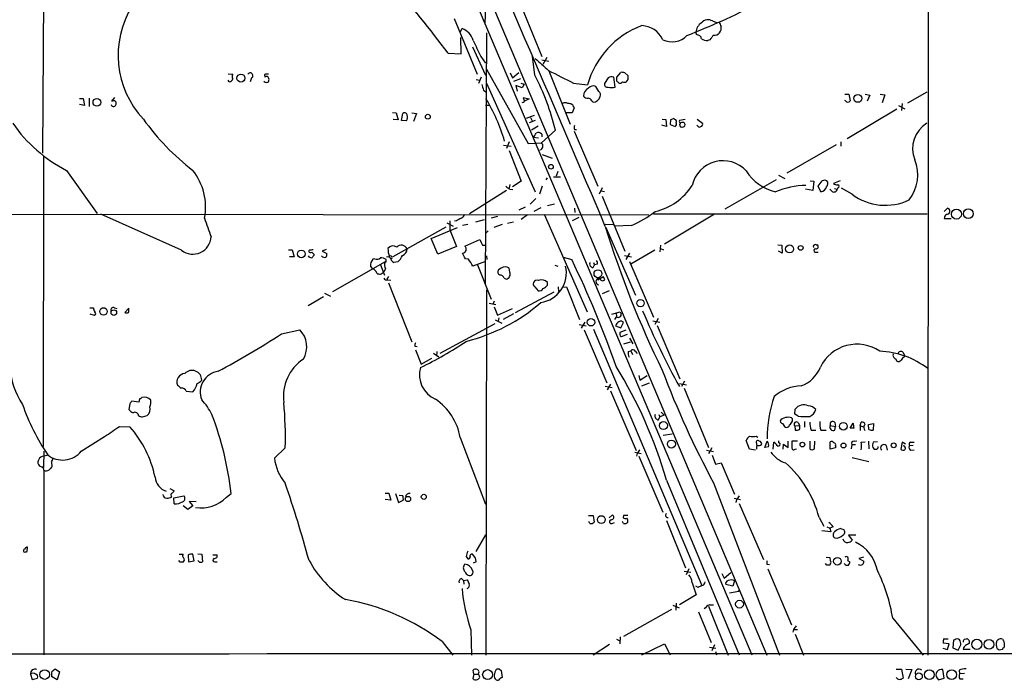
# Model space of a CAD drawing. Extents: x 14 to 1061, y 6 to 872.
# Drawn here: x 696 to 874, y 48 to 168 of the extents above; entities that cross this region are included whole.
import ezdxf

# ---------------------------------------------------------------- set-up
doc = ezdxf.new("R2010")
doc.units = 0
doc.header["$MEASUREMENT"] = 0
doc.layers.add('MAIN', color=5, linetype='CONTINUOUS')

msp = doc.modelspace()

# ---------------------------------------------------------------- linework, layer by layer
at = {"layer": 'MAIN'}
for p, q in [((860.806, 851.7467), (860.3827, 52.324)), ((757.2587, 227.33), (831.1727, 52.324)), ((700.1933, 220.0487), (699.77, 143.3407)), ((768.6887, 193.7173), (828.4633, 52.4087)), ((780.2033, 171.704), (780.034, 166.7933)), ((785.7913, 172.0427), (790.3633, 160.8667)), ((774.446, 167.7247), (778.5947, 157.6493)), ((821.3513, 167.3013), (822.0287, 167.0473)), ((775.5467, 165.2693), (775.8853, 165.9467)), ((780.1187, 119.7187), (780.3727, 165.1847)), ((818.4727, 164.7613), (818.3033, 165.2693)), ((775.716, 161.3747), (775.6313, 164.338)), ((777.748, 162.6447), (780.1187, 157.48)), ((820.8433, 163.9147), (820.5047, 163.7453)), ((773.3453, 161.4593), (775.716, 161.3747)), ((779.272, 160.8667), (780.1187, 159.6813)), ((789.0933, 157.48), (788.67, 160.9513)), ((790.3633, 160.274), (791.6333, 160.02)), ((791.2947, 160.6973), (790.5327, 159.4273)), ((733.4673, 157.734), (734.314, 157.6493)), ((740.0713, 157.3107), (740.0713, 157.1413)), ((780.288, 158.5807), (787.908, 145.1187)), ((784.606, 157.9033), (785.0293, 156.972)), ((785.0293, 156.972), (786.2147, 157.988)), ((791.6333, 158.242), (795.528, 148.59)), ((803.9947, 157.1413), (804.672, 157.988)), ((805.434, 157.9033), (805.942, 157.3953)), ((733.6367, 156.2947), (733.4673, 156.5487)), ((737.7007, 156.972), (737.4467, 156.2947)), ((778.4253, 156.718), (779.018, 156.5487)), ((779.3567, 157.1413), (778.8487, 155.956)), ((780.288, 156.0407), (789.178, 136.3133)), ((785.2833, 156.3793), (786.5533, 156.8873)), ((786.8073, 155.194), (785.622, 155.6173)), ((785.622, 155.6173), (785.876, 154.6013)), ((786.5533, 156.0407), (787.146, 155.8713)), ((787.146, 155.8713), (786.8073, 155.194)), ((796.1207, 156.0407), (798.6607, 155.702)), ((800.6927, 154.5167), (800.1847, 155.448)), ((802.386, 156.972), (801.7087, 155.956)), ((803.656, 155.2787), (803.402, 157.1413)), ((803.9947, 156.3793), (803.9947, 157.1413)), ((805.942, 156.718), (805.6033, 156.21)), ((779.78, 154.7707), (780.2033, 154.432)), ((845.312, 154.0087), (846.074, 154.0087)), ((846.074, 154.0087), (846.328, 152.8233)), ((849.0373, 154.0087), (849.884, 153.8393)), ((849.884, 153.8393), (849.376, 152.7387)), ((851.7467, 154.0087), (852.5933, 153.924)), ((852.5933, 153.924), (852.0853, 152.4847)), ((856.742, 152.4847), (860.298, 154.432)), ((706.4587, 153.2467), (707.136, 153.2467)), ((707.39, 151.9767), (706.4587, 152.146)), ((707.136, 153.2467), (707.39, 151.9767)), ((708.2367, 153.3313), (708.2367, 151.8073)), ((712.8087, 153.416), (712.3007, 152.7387)), ((780.1187, 152.0613), (780.796, 152.0613)), ((786.9767, 153.416), (788.0773, 153.162)), ((788.0773, 153.162), (787.2307, 152.7387)), ((799.4227, 152.8233), (799.6767, 152.5693)), ((845.4813, 152.8233), (845.312, 152.908)), ((855.0487, 151.9767), (856.234, 151.384)), ((855.726, 152.3153), (855.6413, 151.0453)), ((763.27, 150.7067), (763.9473, 150.622)), ((763.9473, 150.622), (764.286, 149.352)), ((764.8787, 149.2673), (765.1327, 150.5373)), ((766.7413, 150.622), (767.588, 150.5373)), ((767.588, 150.5373), (767.08, 149.098)), ((787.5693, 149.6907), (789.0087, 150.1987)), ((795.8667, 150.622), (794.8507, 150.622)), ((796.2053, 151.5533), (795.8667, 150.622)), ((854.7947, 151.2993), (845.7353, 145.9653)), ((764.286, 149.352), (763.3547, 149.4367)), ((765.81, 149.1827), (764.8787, 149.2673)), ((789.178, 149.2673), (788.0773, 148.844)), ((788.3313, 149.7753), (788.5853, 149.1827)), ((812.9693, 148.1667), (812.1227, 148.4207)), ((812.2073, 149.5213), (812.8847, 149.4367)), ((812.8847, 149.4367), (812.9693, 148.1667)), ((813.7313, 149.352), (813.6467, 148.5053)), ((813.6467, 148.5053), (814.578, 148.1667)), ((814.4933, 149.4367), (814.324, 149.606)), ((816.356, 149.4367), (815.34, 149.2673)), ((818.642, 148.2513), (818.4727, 148.4207)), ((818.5573, 149.5213), (819.4887, 148.7593)), ((789.686, 148.2513), (788.5007, 147.4893)), ((790.2787, 145.2033), (792.8187, 147.4893)), ((790.3633, 146.812), (790.3633, 146.304)), ((796.2053, 147.32), (800.5233, 137.3293)), ((796.29, 147.6587), (796.6287, 147.6587)), ((783.4207, 144.78), (784.7753, 144.6107)), ((784.4367, 145.3727), (783.9287, 144.1873)), ((787.908, 145.1187), (790.2787, 145.2033)), ((788.7547, 146.2193), (789.7707, 146.1347)), ((843.788, 144.8647), (834.8133, 139.7)), ((844.6347, 145.3727), (844.6347, 144.6107)), ((784.4367, 143.8487), (786.638, 138.2607)), ((790.448, 143.0867), (792.226, 142.4093)), ((699.9393, 142.9173), (699.8547, 90.17)), ((704.088, 140.208), (709.676, 132.4187)), ((793.242, 140.0387), (792.988, 139.192)), ((833.2893, 139.3613), (834.4747, 138.7687)), ((784.5213, 137.668), (784.4367, 136.9907)), ((786.638, 138.2607), (785.0293, 137.2447)), ((791.1253, 138.5147), (791.3793, 138.8533)), ((792.48, 139.0227), (793.75, 139.0227)), ((832.866, 138.5147), (823.5527, 133.1807)), ((839.0467, 138.3453), (839.724, 138.2607)), ((839.724, 138.2607), (839.5547, 136.5673)), ((844.4653, 138.3453), (843.28, 137.8373)), ((783.9287, 136.5673), (777.24, 132.334)), ((784.5213, 136.8213), (785.114, 136.7367)), ((790.448, 137.3293), (789.94, 135.89)), ((801.2853, 137.0753), (800.7773, 135.89)), ((801.116, 136.4827), (801.7087, 136.398)), ((839.5547, 136.5673), (838.2, 136.8213)), ((840.994, 136.3133), (840.486, 137.3293)), ((843.026, 136.398), (842.6027, 136.8213)), ((843.4493, 136.906), (843.9573, 136.8213)), ((844.042, 137.0753), (843.9573, 136.8213)), ((846.6667, 135.89), (844.7193, 136.9907)), ((789.2627, 135.128), (788.2467, 134.112)), ((792.6493, 134.112), (791.3793, 133.7733)), ((801.2853, 135.5513), (805.434, 125.5607)), ((627.5493, 132.334), (809.752, 132.1647)), ((725.0007, 125.73), (710.3533, 132.2493)), ((787.3153, 133.5193), (786.2147, 133.0113)), ((790.194, 133.4347), (788.924, 132.7573)), ((790.7867, 132.2493), (798.576, 114.554)), ((796.29, 133.35), (796.3747, 132.588)), ((810.5987, 132.334), (860.298, 132.334)), ((821.69, 132.2493), (812.6307, 126.8307)), ((863.346, 132.7573), (863.9387, 133.35)), ((773.0913, 130.7253), (774.2767, 130.1327)), ((773.684, 131.064), (773.684, 129.4553)), ((774.8693, 131.064), (774.5307, 130.9793)), ((779.8647, 131.2333), (778.3407, 130.81)), ((782.32, 131.826), (781.1347, 131.572)), ((785.1987, 130.81), (784.098, 130.556)), ((787.7387, 132.1647), (786.638, 131.318)), ((797.052, 131.6567), (795.8667, 131.064)), ((801.878, 130.4713), (803.3173, 130.3867)), ((863.346, 131.4873), (864.616, 131.4873)), ((763.3547, 124.6293), (773.0067, 129.9633)), ((770.2973, 127.8467), (775.0387, 129.8787)), ((773.684, 129.4553), (774.8693, 126.4073)), ((776.9013, 130.3867), (775.97, 130.2173)), ((780.6267, 129.286), (780.2033, 128.8627)), ((783.1667, 130.3867), (781.6427, 129.8787)), ((801.9627, 129.8787), (807.3813, 117.602)), ((806.6193, 130.2173), (803.656, 130.1327)), ((771.4827, 125.0527), (770.2973, 127.8467)), ((776.3933, 126.492), (779.1027, 127.6773)), ((744.3893, 125.8147), (745.0667, 125.8147)), ((745.0667, 125.8147), (745.4053, 124.5447)), ((748.9613, 125.0527), (748.9613, 124.7987)), ((751.2473, 125.8993), (750.4853, 125.5607)), ((750.4853, 125.5607), (751.332, 125.1373)), ((774.8693, 126.4073), (771.4827, 125.0527)), ((779.6107, 126.6613), (780.2033, 126.6613)), ((806.2807, 125.222), (805.6033, 124.0367)), ((810.8527, 125.73), (806.5347, 123.19)), ((811.8687, 126.6613), (811.784, 125.476)), ((811.8687, 126.0687), (812.4613, 125.8147)), ((833.2047, 126.746), (833.882, 126.6613)), ((833.9667, 125.222), (833.2893, 125.5607)), ((833.882, 126.6613), (833.9667, 125.222)), ((839.978, 125.3913), (840.486, 125.3913)), ((840.1473, 126.746), (840.3167, 126.746)), ((745.4053, 124.5447), (744.5587, 124.5447)), ((761.9153, 123.6133), (752.348, 118.1947)), ((760.0527, 124.206), (759.714, 124.1213)), ((762.0847, 123.7827), (762.0847, 124.0367)), ((764.2013, 123.6133), (763.524, 123.5287)), ((777.0707, 124.1213), (776.478, 124.206)), ((780.1187, 123.698), (777.8327, 122.8513)), ((780.288, 124.714), (780.3727, 124.0367)), ((794.258, 124.46), (795.782, 124.0367)), ((799.7613, 123.5287), (799.9307, 123.1053)), ((805.3493, 124.7987), (806.6193, 124.5447)), ((806.2807, 123.698), (810.5987, 113.6227)), ((759.2907, 122.7667), (759.6293, 122.3433)), ((761.0687, 123.1053), (761.8307, 121.2427)), ((762, 122.3433), (761.6613, 121.8353)), ((778.6793, 123.1053), (781.1347, 116.84)), ((782.9973, 122.5127), (782.4893, 122.174)), ((784.5213, 121.7507), (784.4367, 122.5127)), ((792.734, 123.0207), (793.242, 122.8513)), ((799.6767, 122.5973), (799.9307, 123.1053)), ((800.4387, 123.19), (799.9307, 123.1053)), ((762.508, 120.9887), (762.254, 120.4807)), ((762.4233, 120.396), (762.9313, 120.3113)), ((762.508, 119.8033), (766.7413, 109.1353)), ((783.5053, 120.65), (783.9287, 120.4807)), ((791.3793, 119.38), (791.3793, 119.888)), ((801.5393, 120.904), (800.5233, 120.3113)), ((801.7933, 120.396), (801.5393, 120.904)), ((750.9087, 117.9407), (752.0093, 117.4327)), ((780.288, 118.5333), (780.2033, 52.324)), ((792.5647, 118.11), (785.5373, 114.3847)), ((789.0933, 119.126), (789.686, 118.364)), ((793.3267, 119.126), (793.4113, 118.2793)), ((794.1733, 119.0413), (794.8507, 119.126)), ((794.8507, 119.126), (797.2213, 113.1993)), ((802.5553, 118.364), (801.2853, 117.856)), ((750.7393, 117.2633), (747.9453, 115.6547)), ((780.796, 116.1627), (781.9813, 115.9087)), ((781.7273, 116.5013), (781.4733, 115.9087)), ((708.3213, 115.316), (708.9987, 115.316)), ((712.8087, 115.316), (713.232, 115.1467)), ((714.6713, 114.4693), (715.4333, 115.2313)), ((781.7273, 115.4853), (782.32, 113.9613)), ((782.32, 113.9613), (785.0293, 115.1467)), ((803.0633, 114.1307), (804.5873, 114.554)), ((804.5873, 114.554), (804.7567, 114.2153)), ((709.168, 113.8767), (708.406, 114.1307)), ((781.8967, 113.1147), (783.082, 112.522)), ((782.574, 113.4533), (782.4047, 112.8607)), ((785.1987, 114.2153), (783.336, 113.1993)), ((798.1527, 112.6913), (797.4753, 111.5907)), ((803.91, 113.7073), (803.5713, 113.1993)), ((803.8253, 114.3), (803.91, 113.7073)), ((804.672, 111.6753), (805.18, 112.6067)), ((810.514, 112.9453), (811.784, 112.6913)), ((811.4453, 113.3687), (810.8527, 112.268)), ((743.1193, 110.5747), (746.4213, 111.3367)), ((771.906, 107.1033), (781.8967, 112.4373)), ((797.1367, 112.268), (798.4067, 112.014)), ((798.068, 111.3367), (802.132, 101.6847)), ((799.7613, 111.4213), (819.404, 64.9393)), ((803.7407, 112.014), (804.672, 111.6753)), ((804.5873, 110.9133), (805.688, 111.3367)), ((811.276, 112.0987), (815.4247, 102.4467)), ((805.8573, 110.49), (804.7567, 110.0667)), ((805.2647, 108.7967), (806.45, 109.1353)), ((806.2807, 109.8127), (806.8733, 108.7967)), ((767.334, 108.3733), (767.7573, 108.2887)), ((767.4187, 107.696), (768.4347, 105.0713)), ((771.3133, 107.3573), (771.2287, 106.5107)), ((806.0267, 107.3573), (806.5347, 107.5267)), ((806.5347, 107.5267), (806.7887, 106.8493)), ((807.2967, 107.442), (807.6353, 107.0187)), ((768.4347, 105.0713), (770.382, 106.172)), ((770.7207, 107.1033), (771.652, 106.426)), ((854.5407, 106.0873), (854.71, 105.664)), ((855.8953, 107.188), (856.1493, 106.68)), ((856.1493, 106.426), (856.1493, 106.68)), ((807.974, 103.0393), (808.1433, 102.1927)), ((808.1433, 102.1927), (809.498, 103.0393)), ((816.2713, 102.0233), (815.6787, 101.0073)), ((725.8473, 100.1607), (727.0327, 100.076)), ((801.878, 101.092), (803.148, 100.838)), ((802.8093, 101.4307), (802.2167, 100.4147)), ((802.8093, 100.2453), (807.466, 89.408)), ((808.482, 101.1767), (809.9213, 101.6847)), ((815.34, 101.6), (816.61, 101.346)), ((816.1867, 100.7533), (820.5893, 90.0007)), ((717.2113, 98.2133), (715.9413, 98.3827)), ((717.3807, 98.806), (717.2113, 98.2133)), ((715.6027, 97.8747), (715.4333, 96.8587)), ((836.2527, 96.012), (836.3373, 96.9433)), ((717.8887, 95.504), (718.7353, 95.758)), ((811.53, 94.996), (811.784, 95.504)), ((811.6147, 95.9273), (811.784, 95.504)), ((812.546, 95.8427), (811.784, 95.504)), ((812.038, 96.3507), (812.546, 95.8427)), ((835.8293, 94.742), (835.8293, 95.1653)), ((836.8453, 95.6733), (836.2527, 96.012)), ((713.74, 93.8107), (715.6027, 93.726)), ((836.2527, 93.8953), (837.0993, 93.98)), ((836.2527, 93.8953), (836.3373, 93.1333)), ((836.8453, 94.488), (837.0993, 93.98)), ((838.0307, 94.6573), (838.0307, 93.6413)), ((839.216, 93.1333), (840.0627, 93.1333)), ((840.994, 93.1333), (841.9253, 93.1333)), ((842.6873, 93.98), (843.6187, 93.8107)), ((843.534, 94.488), (843.6187, 93.8107)), ((843.534, 93.1333), (843.6187, 93.8107)), ((846.328, 93.472), (846.836, 94.4033)), ((847.0053, 93.472), (846.328, 93.472)), ((848.106, 93.8953), (848.2753, 94.5727)), ((848.106, 93.8953), (848.106, 93.0487)), ((848.106, 93.8953), (848.7833, 93.726)), ((848.868, 93.3027), (848.9527, 93.0487)), ((849.63, 94.1493), (850.5613, 94.3187)), ((849.7147, 93.218), (849.63, 94.1493)), ((850.5613, 94.3187), (850.4767, 93.1333)), ((706.7973, 89.3233), (711.0307, 91.948)), ((775.5467, 91.7787), (780.1187, 79.6713)), ((812.3767, 92.202), (813.9853, 92.456)), ((828.04, 89.662), (827.4473, 91.2707)), ((829.2253, 92.0327), (829.564, 91.8633)), ((833.374, 90.8473), (833.374, 91.186)), ((847.0053, 91.1013), (847.5133, 91.186)), ((743.7967, 89.916), (741.8493, 88.0533)), ((820.2507, 89.4927), (821.5207, 89.2387)), ((821.182, 89.916), (820.5893, 88.8153)), ((829.1407, 89.4927), (828.04, 89.662)), ((829.31, 90.7627), (829.31, 90.424)), ((830.834, 90.0007), (831.2573, 91.1013)), ((831.5113, 90.0853), (830.834, 90.0007)), ((832.358, 89.662), (832.4427, 90.932)), ((834.136, 89.662), (834.2207, 90.5933)), ((834.2207, 90.5933), (835.0673, 90.0007)), ((835.0673, 90.0007), (835.0673, 91.1013)), ((836.7607, 91.1013), (835.7447, 91.1013)), ((836.3373, 89.662), (836.5913, 89.7467)), ((838.962, 91.1013), (838.962, 89.7467)), ((839.8087, 89.7467), (839.8933, 91.1013)), ((842.6873, 89.662), (842.6873, 91.0167)), ((843.6187, 89.916), (842.6873, 89.662)), ((843.6187, 90.2547), (843.6187, 89.916)), ((846.582, 90.5087), (846.4973, 89.7467)), ((846.582, 90.5087), (847.2593, 90.5087)), ((848.2753, 90.932), (849.0373, 91.0167)), ((849.63, 91.1013), (849.7147, 89.7467)), ((850.392, 90.0007), (850.646, 89.662)), ((851.2387, 91.0167), (850.4767, 90.932)), ((851.408, 89.916), (851.408, 90.17)), ((852.8473, 90.3393), (853.0167, 89.4927)), ((855.726, 90.932), (855.472, 89.662)), ((856.3187, 90.5933), (855.726, 90.932)), ((857.758, 90.3393), (857.0807, 90.2547)), ((857.25, 90.932), (857.9273, 90.932)), ((857.3347, 89.4927), (857.9273, 89.5773)), ((700.024, 89.3233), (699.9393, 86.36)), ((699.9393, 88.392), (700.7013, 88.646)), ((807.212, 89.154), (808.3973, 88.9)), ((807.6353, 88.9), (807.5507, 88.392)), ((807.974, 88.392), (812.292, 78.232)), ((821.2667, 88.5613), (821.8593, 86.9527)), ((846.6667, 88.138), (849.7147, 87.4607)), ((700.024, 85.852), (700.024, 52.4087)), ((701.3787, 87.376), (701.4633, 86.4447)), ((821.8593, 86.9527), (822.8753, 87.2067)), ((822.8753, 87.2067), (825.3307, 81.534)), ((812.9693, 84.074), (826.1773, 52.4087)), ((722.884, 82.55), (723.646, 82.1267)), ((821.5207, 83.566), (833.4587, 52.324)), ((723.5613, 80.8567), (725.424, 81.1953)), ((723.646, 79.756), (723.5613, 80.8567)), ((733.1287, 80.9413), (733.9753, 81.6187)), ((761.9153, 81.7033), (762.5927, 81.7033)), ((762.9313, 80.4333), (761.9153, 80.518)), ((762.5927, 81.7033), (762.9313, 80.4333)), ((763.778, 81.6187), (764.3707, 80.01)), ((764.3707, 80.01), (765.2173, 80.4333)), ((765.1327, 81.1953), (764.4553, 81.28)), ((825.246, 80.772), (826.4313, 80.518)), ((825.6693, 80.518), (825.5847, 80.01)), ((726.1013, 78.74), (725.2547, 79.4173)), ((727.0327, 79.4173), (726.1013, 78.74)), ((727.6253, 80.0947), (726.3553, 80.1793)), ((726.3553, 80.1793), (727.0327, 79.4173)), ((826.1773, 79.8407), (830.58, 69.6807)), ((798.83, 77.6393), (799.6767, 77.6393)), ((799.6767, 77.6393), (799.846, 76.454)), ((802.5553, 77.216), (803.148, 77.724)), ((805.18, 77.6393), (805.0953, 77.3007)), ((840.6553, 77.3007), (841.502, 75.692)), ((799.084, 76.2), (798.9147, 76.5387)), ((803.2327, 76.2847), (803.5713, 76.3693)), ((805.18, 76.2), (805.0107, 76.5387)), ((812.9693, 76.708), (816.4407, 68.1567)), ((842.0947, 75.6073), (842.6027, 75.3533)), ((843.1953, 75.6073), (842.6027, 75.3533)), ((842.6027, 75.3533), (842.772, 74.676)), ((844.55, 75.2687), (845.1427, 75.0993)), ((778.4253, 71.12), (780.2033, 74.168)), ((842.772, 74.676), (841.1633, 74.8453)), ((847.344, 74.0833), (845.9893, 74.0833)), ((845.9893, 74.0833), (846.6667, 73.152)), ((696.976, 71.12), (697.0607, 71.882)), ((724.5773, 70.612), (725.2547, 70.612)), ((726.186, 70.4427), (726.2707, 69.2573)), ((727.2867, 69.4267), (727.0327, 70.612)), ((727.964, 70.6967), (728.6413, 70.612)), ((728.6413, 70.612), (728.8107, 69.2573)), ((730.6733, 70.5273), (731.4353, 70.5273)), ((776.6473, 70.1887), (776.9013, 69.7653)), ((841.9253, 70.104), (842.6027, 70.0193)), ((842.6027, 70.0193), (842.6873, 69.4267)), ((848.6987, 70.104), (847.852, 69.85)), ((847.852, 69.85), (848.7833, 69.342)), ((724.7467, 69.1727), (724.4927, 69.5113)), ((726.2707, 69.2573), (727.2867, 69.4267)), ((728.218, 69.1727), (727.964, 69.5113)), ((731.012, 69.2573), (731.4353, 69.2573)), ((778.4253, 69.2573), (777.9173, 69.0033)), ((817.0333, 67.9873), (816.5253, 66.8867)), ((831.1727, 68.834), (831.6807, 68.7493)), ((831.342, 67.9873), (835.66, 57.8273)), ((842.0947, 68.6647), (841.8407, 68.9187)), ((842.6873, 68.9187), (842.6027, 68.6647)), ((845.82, 69.5113), (846.2433, 69.2573)), ((775.8007, 66.2093), (776.1393, 65.8707)), ((816.1867, 67.564), (817.372, 67.3947)), ((823.0447, 67.1407), (823.468, 66.294)), ((823.468, 66.294), (824.6533, 67.31)), ((776.1393, 65.8707), (776.8167, 65.9553)), ((776.1393, 65.8707), (776.224, 65.1933)), ((817.626, 65.4473), (818.388, 63.246)), ((818.7267, 64.6007), (818.3033, 64.8547)), ((824.992, 64.8547), (823.722, 65.1087)), ((825.3307, 65.786), (824.992, 64.8547)), ((818.388, 63.246), (815.34, 61.468)), ((826.0927, 63.8387), (824.3993, 63.5847)), ((826.008, 64.0927), (826.0927, 63.8387)), ((814.1547, 61.3833), (815.2553, 60.8753)), ((814.7473, 61.722), (814.6627, 60.452)), ((820.5893, 61.214), (824.1453, 52.324)), ((820.7587, 61.468), (821.5207, 61.468)), ((813.9007, 60.6213), (805.18, 55.7107)), ((818.8113, 60.198), (821.0973, 54.61)), ((854.0327, 59.0127), (859.536, 52.324)), ((777.494, 56.896), (777.5787, 52.324)), ((804.5873, 55.626), (804.5027, 54.356)), ((835.9987, 56.9807), (835.914, 56.4727)), ((836.168, 56.9807), (836.7607, 56.9807)), ((836.3373, 56.134), (837.8613, 52.324)), ((772.2447, 54.7793), (774.192, 52.324)), ((802.64, 54.2713), (799.6767, 52.324)), ((803.91, 55.2027), (804.5027, 54.9487)), ((808.482, 52.4087), (812.6307, 54.356)), ((812.6307, 54.356), (813.6467, 52.4087)), ((820.7587, 53.7633), (821.944, 53.594)), ((821.69, 54.1867), (821.182, 53.086)), ((864.2773, 54.356), (863.1767, 54.5253)), ((863.2613, 55.2873), (864.108, 55.2873)), ((863.9387, 53.34), (864.2773, 54.356)), ((865.0393, 55.0333), (864.9547, 53.6787)), ((864.9547, 53.6787), (865.886, 53.2553)), ((865.2933, 55.118), (865.0393, 55.0333)), ((865.886, 53.2553), (866.394, 54.1867)), ((867.0713, 55.2027), (867.41, 55.2873)), ((872.8287, 54.0173), (872.8287, 54.61)), ((821.8593, 53.0013), (822.0287, 52.4087)), ((863.092, 53.594), (863.9387, 53.34)), ((866.8173, 53.4247), (868.0873, 53.4247)), ((873.9293, 53.34), (873.3367, 53.2553)), ((697.5687, 48.8527), (697.9073, 47.9213)), ((702.3947, 47.8367), (701.3787, 48.4293)), ((701.4633, 49.3607), (702.056, 49.8687)), ((702.056, 49.8687), (702.818, 49.276)), ((702.818, 49.276), (702.3947, 47.8367)), ((778.002, 48.8527), (777.8327, 48.0907)), ((778.002, 48.8527), (777.9173, 49.6147)), ((778.002, 48.8527), (778.764, 48.8527)), ((782.6587, 49.784), (782.9973, 49.53)), ((782.9973, 49.53), (783.1667, 48.26)), ((854.6253, 49.784), (855.6413, 49.784)), ((855.6413, 49.784), (855.8953, 48.1753)), ((856.4033, 49.784), (857.504, 49.6993)), ((857.504, 49.6993), (856.8267, 48.006)), ((863.346, 48.1753), (863.092, 49.6993)), ((866.0553, 49.6147), (866.14, 48.9373)), ((867.0713, 49.022), (866.14, 48.9373)), ((697.9073, 47.9213), (698.8387, 48.1753)), ((862.076, 48.1753), (862.33, 47.8367)), ((862.33, 47.8367), (863.346, 48.1753)), ((866.2247, 48.006), (866.8173, 48.006))]:
    msp.add_line(p, q, dxfattribs=at)
for centre, radius in [((735.7606, 156.9414), 0.7222), ((847.694, 153.2701), 0.715), ((709.6321, 152.5461), 0.7061), ((769.6627, 149.9407), 0.4422), ((792.0058, 140.8854), 0.4246), ((865.5776, 132.2988), 0.9097), ((867.7545, 132.3588), 0.8875), ((746.7188, 125.069), 0.7004), ((835.3124, 125.9804), 0.7153), ((837.3184, 126.1596), 0.4322), ((800.5448, 121.4715), 0.7196), ((808.2472, 116.1474), 0.6722), ((710.8279, 114.637), 0.6826), ((712.6987, 114.4324), 0.5008), ((799.2725, 112.6761), 0.6722), ((812.4305, 93.9526), 0.7283), ((845.0555, 93.8202), 0.6931), ((813.8622, 90.5959), 0.7292), ((837.6333, 90.4892), 0.4245), ((845.0928, 90.3372), 0.431), ((854.2019, 90.3676), 0.4394), ((766.0732, 80.6349), 0.4753), ((768.9409, 81.0266), 0.4579), ((801.1517, 76.902), 0.7115), ((843.9844, 69.3393), 0.6837), ((826.2216, 61.5627), 0.7151), ((869.2925, 54.2865), 0.9242), ((871.4944, 54.2854), 0.8643), ((700.1596, 48.8127), 0.8728), ((780.5226, 48.7918), 0.9024), ((858.7654, 48.4695), 0.6274), ((860.6658, 48.7921), 0.8647), ((864.7101, 48.7901), 0.8804)]:
    msp.add_circle(centre, radius, dxfattribs=at)
for centre, radius, start, end in [((-2683.9219, -1343.265), 3784.3695, 22.9119033, 23.9625601), ((551.5242, -5.5836), 277.6831, 36.981661, 40.337962), ((730.3545, 161.0862), 16.8805, 148.083303, 223.243839), ((764.6424, 297.2998), 142.4722, 291.429159, 296.993941), ((814.1239, 151.4398), 16.0399, 110.593881, 164.589926), ((808.3584, 162.1419), 4.3146, 24.2602, 88.358417), ((820.5053, 165.0996), 2.2085, 122.479748, 175.593137), ((820.5437, 165.8814), 1.6335, 60.369974, 138.551426), ((1034.4024, 251.3672), 227.997, 201.682161, 201.91132), ((821.6477, 165.989), 1.2629, 320.439572, 13.569674), ((774.7369, 162.8481), 3.3046, 15.753912, 69.664338), ((813.9632, 167.3587), 3.8281, 244.115033, 315.523887), ((818.5857, 164.0347), 0.7353, 3.844658, 98.839761), ((1032.8318, -5.0119), 271.0633, 141.220639, 141.449822), ((821.7261, 165.8696), 1.1272, 259.500563, 322.581105), ((1498.2344, 500.9762), 795.3499, 205.0875866, 205.3167727), ((820.3917, 165.5936), 1.8518, 234.610514, 273.498553), ((1340.687, 752.1009), 808.7773, 227.0073393, 227.2365226), ((734.7585, 157.226), 0.6138, 136.399434, 223.600566), ((737.4467, 157.3953), 0.4937, 300.965747, 149.040224), ((740.2406, 157.4377), 0.2116, 89.972923, 216.875312), ((740.3705, 156.7399), 0.5006, 337.552649, 126.700519), ((740.4947, 30.6494), 127.0002, 89.885409, 90.114591), ((750.3886, 137.3576), 43.623, 13.429929, 27.469719), ((1365.3442, 1300.2026), 1277.9366, 243.3203574, 243.5495364), ((804.8838, 156.4231), 1.5792, 69.609571, 97.70781), ((975.2919, 157.0566), 169.3502, 179.885409, 180.114558), ((733.5582, 157.1048), 0.8139, 275.534773, 338.212969), ((740.3254, 156.6334), 0.456, 201.806076, 291.79441), ((740.537, 156.5063), 0.2993, 261.875312, 8.143638), ((1033.6029, 239.9511), 267.7345, 198.322042, 198.551232), ((799.7614, 154.2624), 1.2589, 70.351687, 137.720494), ((802.3013, 155.8713), 0.5986, 171.865837, 278.134163), ((803.1056, 155.7869), 1.3865, 77.655866, 121.266381), ((719.514, 71.56), 119.7134, 44.885409, 45.114591), ((804.4943, 156.6416), 0.6221, 255.000949, 326.108134), ((805.4339, 157.1399), 0.9452, 243.402419, 280.324365), ((799.3815, 153.7315), 1.4841, 111.815031, 182.375015), ((798.6485, 154.3168), 0.9902, 220.782042, 275.60984), ((800.1986, 153.8816), 0.8046, 338.392965, 52.117522), ((803.021, 158.5643), 3.3464, 259.061446, 280.938554), ((712.6563, 152.2561), 0.4539, 194.039305, 278.578205), ((712.7238, 151.8925), 0.9461, 79.679445, 116.565051), ((712.4274, 152.5271), 0.7785, 292.394546, 337.621867), ((712.5764, 152.3367), 0.5807, 349.481572, 56.925669), ((751.6742, 136.1097), 33.2804, 16.46436, 30.992603), ((786.8496, 153.0351), 0.4828, 254.760495, 322.126057), ((788.5542, 153.6213), 1.5908, 187.414948, 213.698059), ((794.5967, 151.6383), 0.8464, 53.116564, 126.883436), ((795.2741, 151.3841), 0.9465, 10.298349, 100.310261), ((798.6667, 152.5209), 0.8142, 21.801409, 84.460259), ((799.6229, 153.9383), 1.3701, 272.250495, 345.069122), ((845.9047, 153.0773), 0.4937, 210.959776, 329.034253), ((765.4479, 150.2129), 0.4523, 8.954187, 134.175915), ((764.6937, 149.8222), 1.2865, 330.192697, 21.003297), ((716.7978, 164.4985), 27.4147, 215.037649, 242.379565), ((753.8161, 174.9985), 43.9059, 215.469398, 232.409193), ((796.8829, 147.9973), 0.6828, 150.262404, 209.730309), ((814.3836, 148.6485), 0.9594, 93.561805, 132.837328), ((814.4227, 149.0557), 0.3875, 326.88812, 79.502061), ((814.1548, 148.6323), 0.6292, 312.268789, 19.661787), ((815.5375, 149.0979), 0.2602, 139.379598, 282.545532), ((815.7633, 148.463), 0.4161, 113.952701, 293.965285), ((815.8838, 148.411), 0.521, 41.95043, 123.793765), ((815.9327, 148.5053), 0.4233, 270, 36.875312), ((819.1642, 148.5476), 0.3874, 280.48609, 33.119959), ((863.073, 144.1372), 5.4352, 121.745139, 201.385433), ((787.5257, 147.7865), 1.9916, 308.103582, 336.153182), ((789.7511, 146.2714), 0.8167, 41.445945, 119.63176), ((818.9768, 148.4784), 0.4046, 214.14965, 309.604292), ((789.8402, 144.6306), 0.7213, 284.820382, 52.559753), ((823.2294, 136.2185), 5.7479, 42.792553, 167.130607), ((851.3244, 139.3769), 7.2418, 321.552596, 22.560709), ((718.7906, 133.6106), 10.5574, 348.866429, 38.675573), ((834.7267, 144.6756), 8.5856, 212.020521, 256.903693), ((586.899, 328.3133), 317.4606, 323.015497, 323.244708), ((841.6713, 137.3722), 1.0612, 66.485935, 113.509114), ((841.452, 137.8412), 0.8168, 313.090021, 38.108767), ((844.1269, 139.1079), 1.527, 236.315136, 266.812677), ((844.042, 137.3293), 0.254, 270, 90), ((911.1885, 306.4082), 211.6703, 233.014179, 233.243351), ((808.6061, 143.1344), 10.6358, 282.661213, 328.002554), ((838.5889, 122.7187), 14.7831, 91.179088, 113.132127), ((840.8216, 137.5212), 1.2201, 278.122797, 346.902257), ((843.3647, 136.889), 0.5965, 235.40144, 353.482652), ((852.6691, 143.8987), 10.0084, 233.148994, 295.615428), ((775.4196, 132.5457), 1.0178, 286.930557, 343.069443), ((796.7217, 151.9835), 23.9109, 294.452403, 306.478735), ((864.3889, 131.4065), 1.046, 126.322154, 175.569787), ((863.8464, 132.8008), 0.5569, 262.041598, 80.459874), ((1576.423, 426.2307), 897.0488, 199.1762816, 199.4054628), ((902.3036, -80.3752), 246.8725, 120.848186, 121.077349), ((974.2256, 183.231), 180.3666, 197.149173, 206.068151), ((727.0413, 128.3184), 3.2961, 231.749045, 357.685699), ((1033.3965, 254.1892), 284.0257, 206.450478, 206.679625), ((748.4111, 125.5183), 0.3225, 113.210254, 203.193924), ((748.3687, 125.7303), 0.4236, 233.157154, 306.842846), ((748.4535, 126.7459), 0.9465, 259.683783, 296.559637), ((833.4419, 209.8719), 119.7133, 224.885409, 225.114592), ((750.7395, 124.9256), 0.6292, 312.268789, 19.661787), ((763.3672, 125.3118), 1.2099, 56.669808, 141.274369), ((767.4095, 126.2065), 4.9881, 181.583039, 198.432769), ((764.8484, 125.5214), 1.1439, 23.851631, 135.534797), ((764.6565, 125.9734), 1.2382, 288.432022, 0.490487), ((775.9277, 125.9416), 0.7208, 273.364127, 49.771109), ((522.224, -2.286), 283.9812, 26.45046, 26.679643), ((839.9992, 126.3861), 0.3892, 67.632677, 202.367323), ((840.0204, 125.6877), 0.2993, 81.875312, 261.859073), ((840.105, 126.3932), 0.4114, 264.098158, 59.033855), ((748.5241, 125.0389), 0.6637, 209.30697, 271.199962), ((748.2414, 125.0951), 0.7785, 292.394546, 337.621867), ((750.951, 125.0949), 0.6693, 214.689739, 288.440363), ((760.8086, 123.0358), 1.5416, 135.239158, 190.053194), ((760.4565, 124.916), 0.8168, 240.371708, 318.548797), ((761.1747, 122.9997), 1.3797, 48.732034, 94.40635), ((763.4492, 123.0778), 1.6247, 160.755389, 206.877321), ((762, 123.698), 0.1198, 225, 45), ((762.4233, 124.005), 0.5211, 12.894906, 119.172079), ((762.8928, 124.4061), 0.3103, 293.39255, 133.994456), ((764.2437, 124.8412), 1.4969, 208.746399, 241.262154), ((762.8461, 125.4763), 2.3038, 306.033225, 342.895077), ((459.9738, -67.0005), 370.2404, 30.849165, 31.078364), ((641.3906, 48.6255), 171.8242, 19.028927, 26.032813), ((799.6908, 123.2606), 0.6634, 156.162913, 268.782227), ((799.8458, 123.4016), 0.6295, 340.359033, 47.717127), ((759.5023, 121.4543), 0.898, 8.130102, 81.869898), ((760.9118, 122.281), 0.8721, 233.354801, 329.261612), ((782.9656, 121.8036), 0.6034, 142.129181, 248.380224), ((783.717, 121.3268), 1.3872, 58.747238, 121.252762), ((783.6841, 121.3681), 0.9205, 285.410161, 24.560378), ((789.288, 121.6894), 5.517, 279.451908, 12.157644), ((762.2117, 121.031), 0.6694, 214.691906, 288.429535), ((782.7787, 120.502), 0.7415, 11.51299, 92.736234), ((789.3474, 119.634), 0.5681, 153.43946, 243.425927), ((789.4744, 119.5914), 0.701, 64.995945, 154.966811), ((790.3633, 119.052), 1.3157, 39.448732, 116.769539), ((800.7774, 120.0573), 0.5986, 81.876665, 261.865837), ((801.3911, 120.7558), 0.5396, 191.30785, 318.184827), ((789.8695, 119.1964), 0.8524, 257.56816, 331.318192), ((789.8123, 120.6085), 1.9912, 293.846208, 321.904188), ((768.4821, 141.5311), 33.3268, 284.182058, 310.653601), ((710.5208, 115.4), 1.5244, 183.158773, 213.708832), ((709.0409, 114.2365), 0.3817, 289.45586, 56.293278), ((712.614, 114.918), 0.4431, 63.932306, 206.067694), ((715.01, 115.105), 0.7203, 241.951376, 298.048624), ((713.8669, 115.0195), 1.5807, 339.629778, 7.700518), ((939.8844, 170.2311), 142.4894, 202.926954, 209.066016), ((804.799, 111.8024), 1.0792, 115.563089, 168.693191), ((804.2649, 114.0753), 0.5113, 226.038169, 15.889987), ((804.6759, 112.2873), 0.5968, 32.358529, 125.03213), ((743.366, 108.2387), 4.3511, 329.077118, 45.39759), ((805.0762, 110.5709), 0.5969, 144.994611, 237.638501), ((664.0906, 231.7474), 144.6664, 297.81954, 303.112346), ((740.8715, 162.1971), 63.9256, 295.458124, 304.031428), ((768.5626, 108.5001), 1.2351, 157.839382, 185.892458), ((807.6352, 107.1032), 1.6284, 171.022983, 207.896356), ((806.8899, 107.2525), 0.4487, 24.977557, 142.333315), ((847.5376, 101.3261), 7.3766, 56.005323, 153.969548), ((850.9308, 91.7018), 15.7572, 53.140938, 87.340277), ((855.4828, 106.8661), 0.5232, 37.967182, 172.54357), ((751.5736, 99.2418), 8.1077, 123.499752, 187.891044), ((854.7, 106.6962), 0.6294, 157.799618, 255.338913), ((855.0526, 106.1527), 0.5968, 234.96787, 327.641471), ((856.8692, 105.1136), 1.4969, 118.746399, 151.262153), ((707.5592, 105.41), 13.7371, 183.179853, 213.690299), ((726.8932, 102.2091), 1.7482, 359.462489, 138.037392), ((732.2071, 100.0232), 3.8259, 99.059281, 201.247714), ((772.9377, 103.1214), 4.7843, 163.518816, 246.882394), ((735.4205, 61.9269), 80.6493, 15.93877, 31.986165), ((968.1557, 162.823), 166.6838, 200.675662, 208.391458), ((835.4758, 106.6603), 5.8241, 289.688765, 338.89645), ((725.6978, 101.8193), 1.5622, 93.835544, 200.92823), ((727.3295, 103.1654), 1.6331, 286.550709, 323.443057), ((851.6072, 270.3722), 211.7103, 233.014201, 233.24333), ((725.0335, 99.9098), 0.8516, 17.134881, 97.930301), ((725.1838, 101.953), 2.6347, 314.567895, 352.300162), ((837.8818, 92.8922), 8.2964, 93.066399, 130.195966), ((842.7719, 13.4788), 152.6259, 146.200557, 146.42974), ((717.3384, 99.3562), 0.5518, 274.396316, 327.536771), ((718.1819, 97.4555), 1.6484, 41.697332, 103.253059), ((717.2536, 98.2558), 2.1793, 335.922459, 7.811463), ((720.1652, 90.8144), 11.534, 26.314014, 42.702848), ((765.1508, 89.9808), 10.5502, 9.81186, 55.941658), ((852.405, 91.9958), 21.1529, 160.003541, 181.276147), ((732.5393, 110.28), 38.4927, 198.933897, 214.196205), ((717, 98.0867), 1.9906, 218.089814, 246.155872), ((717.6254, 96.9931), 1.6605, 311.943869, 13.002634), ((677.0305, 91.9614), 66.7975, 358.245278, 5.297566), ((837.9036, 95.7158), 1.99, 66.157953, 141.914412), ((838.5916, 95.6098), 1.9297, 40.329811, 86.541829), ((838.091, 97.4556), 2.0601, 295.011349, 343.157168), ((716.534, 95.6795), 0.6773, 359.475529, 120.006159), ((759.8764, 264.9444), 174.5652, 255.853161, 256.082336), ((675.9658, 75.1208), 58.3723, 6.391311, 20.882015), ((811.5441, 95.6592), 0.6634, 156.162913, 268.782043), ((834.0513, 94.742), 0.4233, 143.124688, 270), ((834.8394, 93.7123), 1.708, 88.033852, 131.273337), ((835.152, 94.5163), 0.938, 43.777634, 105.710475), ((666.2343, 221.4153), 211.6804, 323.014179, 323.24334), ((838.4542, 109.4047), 13.8253, 263.317159, 272.10493), ((246.7067, 770.2096), 821.9705, 304.3947426, 304.6239236), ((701.0828, 80.751), 19.4725, 11.346344, 41.784012), ((836.1699, 95.3783), 2.3688, 206.571541, 227.162369), ((834.7186, 94.252), 0.6311, 255.380272, 342.736416), ((836.549, 94.1916), 0.419, 45.009667, 225), ((836.5487, 94.7015), 1.5824, 262.322568, 290.362373), ((836.2952, 93.599), 0.8898, 334.647392, 25.352608), ((844.4165, 94.7931), 5.459, 182.313892, 197.701087), ((843.956, 94.2337), 3.1598, 172.295838, 200.380321), ((843.2059, 93.6519), 0.6137, 147.6799, 302.3201), ((843.1501, 94.1683), 0.4996, 39.786482, 202.139993), ((842.424, 93.1202), 4.5948, 4.39115, 16.215513), ((848.4346, 93.962), 0.6311, 17.263584, 104.619728), ((849.3567, 93.6452), 0.5968, 122.358529, 215.024269), ((850.2653, 94.7015), 1.5824, 249.637627, 277.677432), ((829.2701, 90.4644), 1.9932, 128.108952, 156.138207), ((828.6327, 94.0638), 2.1158, 253.732105, 286.265296), ((829.564, 90.932), 0.3053, 33.684862, 213.684862), ((846.9121, 90.7204), 0.3922, 76.2508, 212.672898), ((977.2542, -37.7912), 211.7103, 143.014201, 143.24333), ((830.8749, 89.8738), 1.5792, 159.609571, 187.70781), ((829.7514, 91.1317), 0.7925, 243.250656, 308.179965), ((829.7992, 90.6404), 0.4613, 343.411395, 87.664214), ((830.4022, 90.3478), 1.1397, 346.684351, 41.38597), ((831.7228, 89.6196), 1.4969, 28.737847, 61.253601), ((833.2681, 90.551), 0.3147, 222.282263, 70.332702), ((836.0833, 89.9329), 0.3713, 155.768033, 313.155907), ((1089.7445, 90.5933), 254.0003, 179.885409, 180.114592), ((839.3854, 90.191), 0.6137, 226.379798, 313.613443), ((842.8989, 90.4236), 0.6297, 42.290215, 109.634851), ((843.2942, 90.4664), 0.3874, 326.880041, 79.51391), ((845.6092, 90.2547), 2.7508, 345.744007, 14.253974), ((852.1477, 90.3105), 1.7828, 159.598172, 190.007049), ((850.8153, 90.4241), 0.7807, 257.475173, 319.394725), ((852.424, 89.916), 0.5986, 45, 225), ((855.9074, 90.1094), 0.6243, 225.77878, 301.541369), ((855.9436, 89.8555), 0.4022, 316.229162, 96.898796), ((857.4051, 89.9395), 0.4523, 135.824085, 261.045813), ((857.3911, 90.5369), 0.4195, 109.652905, 222.275527), ((699.8169, 87.2639), 0.9006, 143.524537, 206.078517), ((700.0308, 87.3604), 1.0357, 95.068709, 154.92696), ((703.4113, 92.0271), 4.3331, 231.287327, 321.391819), ((700.6758, 88.028), 0.9587, 317.151439, 356.453861), ((750.3134, 88.9578), 8.5123, 186.099656, 220.043), ((835.8433, 91.6796), 4.6536, 212.869124, 253.983235), ((699.8508, 87.4876), 1.046, 216.322154, 265.569787), ((699.0665, 85.7924), 0.9594, 3.561805, 42.837328), ((700.4285, 86.567), 0.8215, 240.501672, 309.888624), ((828.2092, -40.8092), 179.6053, 134.885409, 135.114591), ((821.1924, 72.1522), 20.1324, 14.817005, 48.398107), ((723.1719, 84.8969), 3.0137, 185.997761, 251.320356), ((522.6391, 7.4712), 233.8551, 15.384356, 18.967436), ((722.3336, 81.4916), 0.7208, 183.364127, 266.635873), ((722.1759, 83.0299), 2.2608, 272.925809, 297.581728), ((723.4554, 81.3646), 0.4109, 124.490571, 235.501532), ((722.9261, 82.4231), 0.7785, 292.394546, 337.621867), ((724.9785, 80.7474), 0.6317, 295.928187, 45.153917), ((728.485, 85.5592), 6.5489, 261.709546, 315.159608), ((763.6509, 80.6451), 1.5807, 352.299482, 20.370222), ((766.318, 80.9625), 0.6777, 75.533139, 181.792816), ((995.2882, -46.1732), 211.7103, 143.014201, 143.24333), ((723.7916, 82.4711), 2.719, 266.930396, 302.554425), ((802.9816, 76.5278), 0.3495, 90.475405, 315.92741), ((802.9726, 77.3188), 0.4415, 270.791579, 66.593533), ((805.5611, 77.7244), 0.6297, 222.290215, 289.634851), ((805.561, -112.8605), 190.5002, 89.885408, 90.114592), ((805.3495, 76.6657), 0.6292, 340.338213, 47.731211), ((813.1749, 77.6575), 0.3808, 122.680077, 290.457433), ((799.2956, 76.8351), 0.6695, 251.573171, 325.301058), ((805.3916, 76.8351), 0.6695, 251.573171, 325.301058), ((841.1237, 74.2977), 2.4508, 32.29978, 57.70022), ((845.6002, 72), 3.4333, 107.811683, 128.791426), ((844.697, 74.6515), 0.6318, 295.932378, 45.134662), ((843.8507, 74.1533), 0.6591, 127.521946, 241.280613), ((843.799, 75.1174), 1.5647, 260.249323, 318.632541), ((845.7946, 73.5563), 0.8349, 190.370521, 277.577864), ((696.5587, 71.2591), 0.2843, 91.209443, 231.912942), ((696.9929, 71.4334), 0.4537, 81.405541, 165.982133), ((845.5003, 74.3541), 1.675, 283.971531, 314.136456), ((844.1062, 66.2684), 7.2648, 10.952639, 64.276887), ((696.5525, 71.9675), 0.9474, 259.712463, 296.551529), ((725.4946, 70.3439), 0.3598, 131.822669, 244.431916), ((724.9797, 69.6277), 0.5317, 301.148581, 47.43924), ((726.7786, 69.6809), 0.9651, 74.735509, 127.879149), ((730.9697, 69.5537), 0.2993, 98.143638, 278.121983), ((730.9757, 70.3428), 0.4952, 264.390726, 21.872304), ((1030.7858, 7.1938), 261.8296, 165.849165, 166.078337), ((777.0001, 70.0899), 0.3393, 253.071082, 16.928918), ((777.6492, 70.2875), 0.3392, 73.066164, 196.933836), ((776.7323, 69.2575), 1.693, 359.993231, 53.13484), ((845.566, 69.8077), 0.3875, 310.604502, 130.604502), ((725.0007, -57.8272), 127.0002, 89.885409, 90.114591), ((728.3875, 70.1039), 0.9465, 259.683783, 296.559637), ((765.4972, 79.0301), 19.8181, 208.705476, 237.052537), ((777.0426, 68.1566), 0.9383, 133.786635, 226.209139), ((776.2263, 67.2445), 1.5983, 17.808041, 84.002253), ((832.4001, 68.9612), 1.234, 157.837317, 185.916652), ((842.3487, -58.3352), 127.0002, 89.885409, 90.114591), ((842.5816, 69.1727), 0.2751, 292.594233, 67.405767), ((845.7777, 69.2997), 0.6693, 214.691906, 288.429535), ((845.2878, 69.3161), 0.9573, 317.120783, 356.478547), ((848.1483, 69.5544), 0.8907, 244.674936, 295.325064), ((847.8272, 69.401), 0.9579, 317.132054, 356.468811), ((775.8528, 65.6817), 0.5301, 95.63962, 206.241213), ((777.5208, 67.868), 1.1926, 199.021378, 243.357603), ((777.2635, 67.3523), 0.6163, 243.239543, 38.180721), ((815.2954, 65.3294), 2.3336, 2.896001, 41.862929), ((824.497, 54.227), 29.9209, 9.203706, 26.652144), ((805.4123, 66.7956), 29.6215, 184.578047, 199.524089), ((946.3309, 150.2766), 189.3281, 206.44709, 206.676246), ((776.5628, 65.0239), 0.6447, 293.192756, 23.212594), ((903.7053, -104.5349), 189.2834, 116.447062, 116.676272), ((819.2961, 65.6317), 0.7008, 278.857434, 358.773472), ((824.3328, 65.268), 0.6312, 107.280921, 194.617437), ((824.6406, 64.4648), 1.4906, 62.420666, 109.407413), ((747.9829, 22.9421), 40.028, 52.690489, 80.312335), ((822.1989, 58.7574), 3.0695, 117.982668, 140.592127), ((1005.5616, -69.6685), 211.6403, 143.014163, 143.243367), ((864.7431, 54.7371), 1.5807, 159.629778, 187.700518), ((865.7166, 54.6733), 0.614, 46.405547, 133.587694), ((864.1371, 54.0715), 2.2598, 2.922039, 27.586725), ((867.1983, 54.8217), 0.4016, 108.434949, 198.434949), ((867.8193, 53.2693), 1.014, 124.793431, 171.184241), ((952.2393, -115.0235), 189.2834, 116.45383, 116.683054), ((867.3568, 54.6796), 0.61, 336.940791, 84.996899), ((873.2773, 54.6778), 0.4537, 104.030118, 188.59446), ((873.6667, 54.0257), 0.8381, 180.574306, 246.812181), ((873.5935, 54.7539), 0.5605, 53.195522, 139.492942), ((874.2257, 53.3823), 0.2994, 81.878017, 188.121983), ((1001.087, 139.6159), 152.6259, 213.578058, 213.807262), ((872.1291, 54.1867), 2.1984, 346.639496, 13.360504), ((851.459, -110416.3799), 110468.9692, 89.896391175, 90.125574151), ((698.373, 48.9797), 0.8142, 62.100534, 188.972992), ((698.0343, 48.3446), 0.6892, 47.493128, 132.500744), ((698.4999, 48.4293), 0.4234, 323.140927, 89.986468), ((703.7501, 48.6834), 2.385, 163.501866, 186.116015), ((778.3618, 49.149), 0.6438, 27.404942, 133.665732), ((778.604, 48.3977), 0.4823, 278.98189, 70.62586), ((778.4044, 49.2759), 0.5554, 310.355103, 17.759607), ((782.7128, 48.5865), 0.9902, 174.39016, 229.217958), ((783.5482, 48.6407), 1.8214, 144.465248, 178.659808), ((782.4892, 48.8537), 0.9456, 79.674018, 116.586729), ((783.2088, 47.7099), 0.5517, 94.376403, 147.539959), ((855.2988, 48.7951), 0.8602, 218.467363, 313.90255), ((858.8066, 49.0939), 0.7051, 47.609345, 207.528068), ((862.838, 48.768), 0.9653, 74.744361, 217.876545), ((866.9489, 48.5414), 0.9006, 153.921483, 216.475463), ((867.5099, 45.6435), 4.2292, 92.501675, 110.117139), ((778.3369, 48.4102), 0.5969, 212.3615, 305.005389), ((782.32, 48.2601), 0.4937, 239.040224, 329.024302)]:
    msp.add_arc(centre, radius, start, end, dxfattribs=at)

doc.saveas('drawing.dxf')
